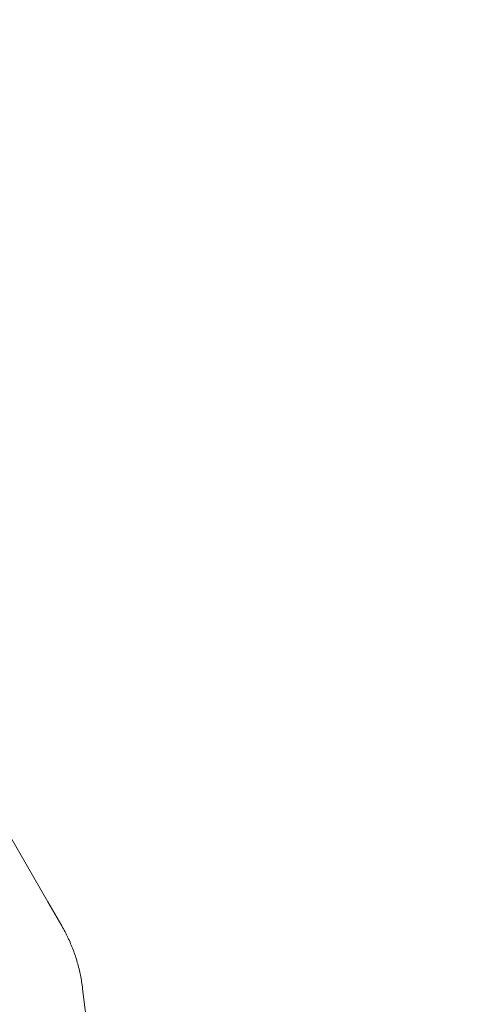
# Model space of a CAD drawing. Extents: x -607 to 98, y -114 to 454.
# Drawn here: x -138 to -134, y 258 to 267 of the extents above; entities that cross this region are included whole.
import ezdxf

# ---------------------------------------------------------------- set-up
doc = ezdxf.new("R2010")
doc.units = 0
doc.header["$MEASUREMENT"] = 0
doc.styles.get("Standard").update_dxf_attribs({"font": 'Helvetica LT 57 Condensed_0.ttf'})
doc.dimstyles.new('FEET-METERS', dxfattribs={"dimtxt": 12, "dimasz": 7, "dimexe": 3, "dimexo": 3, "dimgap": 3, "dimtad": 0, "dimdec": 1, "dimzin": 3, "dimdsep": 46, "dimlunit": 4, "dimtxsty": 'Standard', "dimcen": 0.09, "dimadec": 0, "dimazin": 0, "dimtfac": 2, "dimtdec": 1, "dimtofl": 0, "dimtmove": 0, "dimatfit": 3, "dimfxl": 1, "dimfrac": 2, "dimtolj": 1, "dimtzin": 3, "dimarcsym": 0})

# ---------------------------------------------------------------- blocks, each defined once
blk = doc.blocks.new('*D129')
at = {"color": 0, "lineweight": -2, "transparency": 16777216}
for p, q in [((-142.1014, 366.3298), (-373.5602, 366.3298)), ((-370.5602, 359.3298), (-370.5602, 252.9627)), ((-370.5602, -38.639), (-370.5602, 150.9459)), ((-77.018, -45.639), (-373.5602, -45.639))]:
    blk.add_line(p, q, dxfattribs=at)
at = {"color": 0, "lineweight": 0, "transparency": 16777216}
for points in [[(-371.7269, 359.3298), (-369.3936, 359.3298), (-370.5602, 366.3298)], [(-371.7269, -38.639), (-369.3936, -38.639), (-370.5602, -45.639)]]:
    blk.add_solid(points, dxfattribs=at)
at = {"color": 0, "lineweight": 0, "transparency": 16777216, "insert": (-370.5602, 201.9543), "char_height": 12, "attachment_point": 5, "rotation": 90}
blk.add_mtext('\\A1;34\'-4" [10.5M]', dxfattribs=at)
blk = doc.blocks.new('*D130')
at = {"color": 0, "lineweight": -2, "transparency": 16777216}
for p, q in [((-320.8824, 284.1261), (-320.8824, 439.4362)), ((97.8678, 173.5966), (97.8678, 439.4362)), ((-313.8824, 436.4362), (-113.5599, 436.4362)), ((90.8678, 436.4362), (-3.4759, 436.4362))]:
    blk.add_line(p, q, dxfattribs=at)
at = {"color": 0, "lineweight": 0, "transparency": 16777216}
for points in [[(-313.8824, 437.6028), (-313.8824, 435.2695), (-320.8824, 436.4362)], [(90.8678, 437.6028), (90.8678, 435.2695), (97.8678, 436.4362)]]:
    blk.add_solid(points, dxfattribs=at)
at = {"color": 0, "lineweight": 0, "transparency": 16777216, "insert": (-58.5179, 436.4362), "char_height": 12, "attachment_point": 5}
blk.add_mtext('\\A1;34\'-11" [10.6M]', dxfattribs=at)
blk = doc.blocks.new('new block')
at = {"color": 0, "linetype": 'Continuous', "lineweight": 0}
for p, q in [((-138.6846, 260.3734), (-137.8942, 259.0043)), ((-137.7654, 258.7813), (-137.8942, 259.0043)), ((-137.3596, 256.4643), (-137.5727, 258.2015))]:
    blk.add_line(p, q, dxfattribs=at)
at = {"color": 0, "linetype": 'Continuous', "lineweight": 0, "extrusion": (0, 0, -1)}
for centre in [(-174.8454, 331.4595), (-174.7737, 331.4595)]:
    blk.add_ellipse(centre, major_axis=(0, -90), ratio=0.819152, start_param=-0.701221, end_param=-0.182308, dxfattribs=at)
at = {"color": 0, "linetype": 'Continuous', "lineweight": 0}
for centre, major_axis, start_param, end_param in [((-174.7737, 330.3533), (0, -93), 0.172843, 0.690602), ((-174.7737, 330.3533), (0, -93.125), 0.172843, 0.690602), ((-174.2001, 330.3533), (0, -93), 0.178219, 0.685226), ((-174.2001, 330.3533), (0, -93.125), 0.178212, 0.683375)]:
    blk.add_ellipse(centre, major_axis=major_axis, ratio=0.819152, start_param=start_param, end_param=end_param, dxfattribs=at)
blk.add_open_spline([(-137.7654, 258.7813), (-137.7451, 258.746), (-137.7261, 258.7098), (-137.6912, 258.6361), (-137.6752, 258.5984), (-137.6463, 258.5219), (-137.6334, 258.483), (-137.6106, 258.4041), (-137.6008, 258.3642), (-137.5844, 258.2834), (-137.5778, 258.2426), (-137.5727, 258.2015)], degree=3, knots=[0, 0, 0, 0, 0.0698132, 0.0698132, 0.1396263, 0.1396263, 0.2094395, 0.2094395, 0.2792527, 0.2792527, 0.3490659, 0.3490659, 0.3490659, 0.3490659], dxfattribs=at)
blk = doc.blocks.new('b504970r0')
at = {"lineweight": 0}
blk.add_blockref('new block', (439.7194, 361.1972), dxfattribs=at)

msp = doc.modelspace()

# ---------------------------------------------------------------- block references
at = {"lineweight": 0}
msp.add_blockref('b504970r0', (-439.7194, -361.1972), dxfattribs=at)

# ---------------------------------------------------------------- dimensions: what is measured, and where the dimension line sits
dim = msp.add_linear_dim(base=(-320.8824, 436.4362), p1=(97.8678, 170.5966), p2=(-320.8824, 281.1261), dimstyle='FEET-METERS', dxfattribs=at)
dim.commit()
dim.dimension.update_dxf_attribs({"geometry": '*D130', "text_midpoint": (-58.5179, 436.4362), "dimtype": 160})
dim = msp.add_linear_dim(base=(-370.5602, -45.639), p1=(-139.1014, 366.3298), p2=(-74.018, -45.639), angle=90, dimstyle='FEET-METERS', dxfattribs=at)
dim.commit()
dim.dimension.update_dxf_attribs({"geometry": '*D129', "text_midpoint": (-370.5602, 201.9543), "dimtype": 160})

doc.saveas('drawing.dxf')
